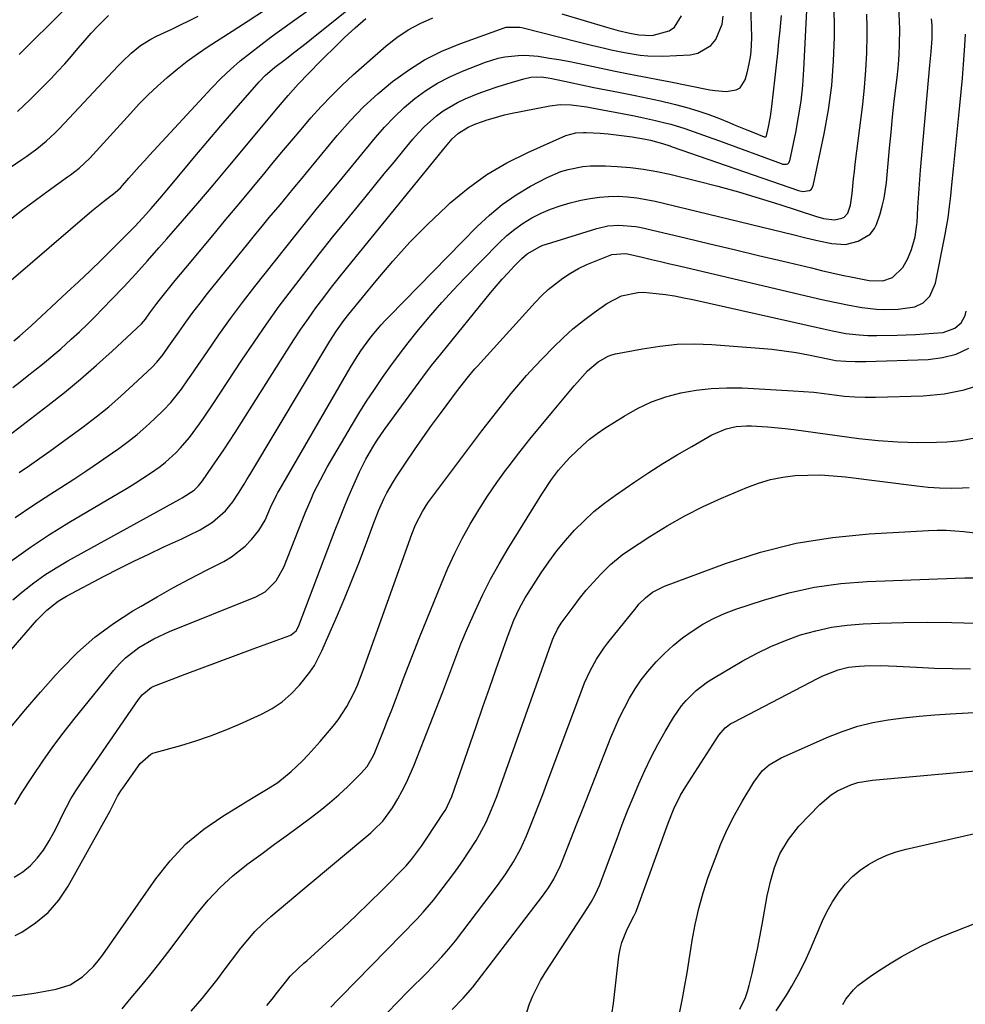
# Model space of a CAD drawing. Units: inches. Extents: x 1905042 to 1910382, y 385034 to 390396.
# Drawn here: x 1906380 to 1906648, y 388888 to 389167 of the extents above; entities that cross this region are included whole.
import ezdxf

# ---------------------------------------------------------------- set-up
doc = ezdxf.new("R2010")
doc.units = ezdxf.units.IN
doc.header["$MEASUREMENT"] = 0
doc.layers.add('7', color=7, linetype='Continuous')
doc.layers.add('8', color=7, linetype='Continuous')

msp = doc.modelspace()

# ---------------------------------------------------------------- linework, layer by layer
at = {"layer": '7', "color": 18}
for points in [[(1906377.98, 389002.47, 1784), (1906380.91, 389004.94, 1784), (1906383.94, 389007.28, 1784), (1906387.04, 389009.5, 1784), (1906390.27, 389011.55, 1784), (1906393.57, 389013.49, 1784), (1906425.32, 389030.96, 1784), (1906426.02, 389031.35, 1784), (1906429.36, 389033.54, 1784), (1906430.63, 389034.78, 1784), (1906431.38, 389035.69, 1784), (1906431.74, 389036.17, 1784), (1906434.44, 389040.03, 1784), (1906436.12, 389042.46, 1784), (1906437.77, 389044.91, 1784), (1906439.39, 389047.37, 1784), (1906440.99, 389049.86, 1784), (1906455.62, 389072.97, 1784), (1906457.62, 389076.06, 1784), (1906459.66, 389079.12, 1784), (1906461.77, 389082.13, 1784), (1906463.91, 389085.12, 1784), (1906466.11, 389088.06, 1784), (1906468.34, 389090.99, 1784), (1906470.61, 389093.88, 1784), (1906472.91, 389096.75, 1784), (1906497.33, 389126.71, 1784), (1906500.18, 389130.2, 1784), (1906502.55, 389133.02, 1784), (1906504.32, 389134.69, 1784), (1906507.08, 389136.35, 1784), (1906509.28, 389137.27, 1784), (1906512.49, 389138.42, 1784), (1906514.11, 389138.94, 1784), (1906517.4, 389139.82, 1784), (1906519.06, 389140.18, 1784), (1906530.17, 389142.38, 1784), (1906533.17, 389142.75, 1784), (1906536.29, 389142.68, 1784), (1906540.69, 389142.11, 1784), (1906542.15, 389141.85, 1784), (1906553.71, 389139.62, 1784), (1906555.86, 389139.19, 1784), (1906560.14, 389138.26, 1784), (1906562.46, 389137.7, 1784), (1906564.48, 389137.17, 1784), (1906568.49, 389135.96, 1784), (1906572.44, 389134.58, 1784), (1906576.37, 389133.15, 1784), (1906578.34, 389132.43, 1784), (1906595.77, 389126.01, 1784), (1906596.15, 389125.91, 1784), (1906597.29, 389125.87, 1784), (1906597.62, 389126, 1784), (1906597.9, 389126.18, 1784), (1906598.22, 389126.78, 1784), (1906599.91, 389134.83, 1784), (1906600.73, 389139.25, 1784), (1906601.41, 389143.7, 1784), (1906601.88, 389148.17, 1784), (1906602.21, 389152.66, 1784), (1906603.44, 389176.94, 1784)], [(1906364.71, 388973.56, 1786), (1906384.84, 388996.64, 1786), (1906385.75, 388997.64, 1786), (1906387.68, 388999.55, 1786), (1906390.85, 389002.09, 1786), (1906393.18, 389003.48, 1786), (1906403.93, 389009.13, 1786), (1906408.12, 389011.28, 1786), (1906412.32, 389013.39, 1786), (1906416.57, 389015.42, 1786), (1906420.84, 389017.41, 1786), (1906425.89, 389019.71, 1786), (1906427.64, 389020.54, 1786), (1906431.06, 389022.3, 1786), (1906434.6, 389024.42, 1786), (1906438.26, 389027.67, 1786), (1906440.34, 389030.23, 1786), (1906442.01, 389032.7, 1786), (1906443.58, 389035.25, 1786), (1906444.35, 389036.53, 1786), (1906445.13, 389037.81, 1786), (1906467.86, 389075.71, 1786), (1906469.76, 389078.68, 1786), (1906471.82, 389081.54, 1786), (1906473.27, 389083.39, 1786), (1906480.99, 389092.83, 1786), (1906485.7, 389098.35, 1786), (1906490.57, 389103.73, 1786), (1906495.67, 389108.89, 1786), (1906500.92, 389113.91, 1786), (1906502, 389114.9, 1786), (1906507.07, 389119.1, 1786), (1906512.39, 389122.95, 1786), (1906518.05, 389126.25, 1786), (1906523.95, 389129.2, 1786), (1906534.75, 389133.94, 1786), (1906537.57, 389134.74, 1786), (1906539.77, 389134.87, 1786), (1906540.51, 389134.85, 1786), (1906544.51, 389134.61, 1786), (1906546.78, 389134.43, 1786), (1906549.04, 389134.22, 1786), (1906553.54, 389133.59, 1786), (1906557.32, 389132.96, 1786), (1906558.73, 389132.67, 1786), (1906562.18, 389131.7, 1786), (1906564.2, 389131.02, 1786), (1906564.87, 389130.79, 1786), (1906600.69, 389118.38, 1786), (1906601.95, 389118.11, 1786), (1906603.79, 389118.38, 1786), (1906604.25, 389118.69, 1786), (1906604.8, 389119.69, 1786), (1906607.96, 389134.47, 1786), (1906609.2, 389141.28, 1786), (1906610.14, 389148.11, 1786), (1906610.65, 389155, 1786), (1906610.88, 389161.91, 1786), (1906610.88, 389166.06, 1786), (1906610.75, 389170.91, 1786)], [(1906378.29, 389075.86, 1772), (1906379.96, 389077.23, 1772), (1906383.2, 389080.09, 1772), (1906393.35, 389089.47, 1772), (1906396.63, 389092.54, 1772), (1906399.9, 389095.64, 1772), (1906403.13, 389098.77, 1772), (1906406.33, 389101.93, 1772), (1906409.5, 389105.08, 1772), (1906411.09, 389106.69, 1772), (1906412.66, 389108.32, 1772), (1906415.74, 389111.65, 1772), (1906417.24, 389113.35, 1772), (1906420.2, 389116.78, 1772), (1906421.66, 389118.52, 1772), (1906425.97, 389123.73, 1772), (1906429.59, 389128.07, 1772), (1906433.23, 389132.39, 1772), (1906436.91, 389136.68, 1772), (1906440.61, 389140.95, 1772), (1906447.83, 389149.23, 1772), (1906449.51, 389150.98, 1772), (1906452.29, 389153.33, 1772), (1906455.17, 389155.56, 1772), (1906457.97, 389157.68, 1772), (1906461.1, 389160.12, 1772), (1906462.65, 389161.35, 1772), (1906475.99, 389172.01, 1772)], [(1906362.23, 389114.72, 1766), (1906380.56, 389127.15, 1766), (1906381.98, 389128.14, 1766), (1906384.77, 389130.2, 1766), (1906387.47, 389132.37, 1766), (1906390.01, 389134.72, 1766), (1906391.22, 389135.96, 1766), (1906407.77, 389153.65, 1766), (1906408.98, 389154.9, 1766), (1906411.52, 389157.28, 1766), (1906414.23, 389159.47, 1766), (1906417.16, 389161.31, 1766), (1906418.71, 389162.11, 1766), (1906423.06, 389164.14, 1766), (1906425.55, 389165.33, 1766), (1906428.04, 389166.55, 1766), (1906430.51, 389167.78, 1766)], [(1906374.43, 389047.09, 1776), (1906387.93, 389057.48, 1776), (1906392.61, 389061.18, 1776), (1906397.22, 389064.97, 1776), (1906401.72, 389068.89, 1776), (1906406.15, 389072.89, 1776), (1906414.46, 389080.62, 1776), (1906415.63, 389081.98, 1776), (1906416.87, 389083.77, 1776), (1906418.8, 389086.4, 1776), (1906419.47, 389087.26, 1776), (1906422.52, 389091.06, 1776), (1906424.01, 389092.89, 1776), (1906427.01, 389096.51, 1776), (1906434.7, 389105.7, 1776), (1906438.41, 389110.15, 1776), (1906442.12, 389114.6, 1776), (1906445.82, 389119.06, 1776), (1906449.52, 389123.52, 1776), (1906451.44, 389125.84, 1776), (1906454.18, 389129.14, 1776), (1906456.94, 389132.43, 1776), (1906459.71, 389135.71, 1776), (1906462.49, 389138.97, 1776), (1906465.35, 389142.16, 1776), (1906468.29, 389145.27, 1776), (1906471.36, 389148.26, 1776), (1906474.51, 389151.16, 1776), (1906483.83, 389159.38, 1776), (1906486.87, 389161.78, 1776), (1906490.06, 389163.95, 1776), (1906493.46, 389165.76, 1776), (1906497, 389167.34, 1776)], [(1906377.32, 389110.24, 1768), (1906380.83, 389112.98, 1768), (1906384.39, 389115.65, 1768), (1906387.98, 389118.27, 1768), (1906393.54, 389122.26, 1768), (1906394.37, 389122.87, 1768), (1906396.82, 389124.76, 1768), (1906399.81, 389127.58, 1768), (1906411.35, 389140.26, 1768), (1906413.85, 389142.91, 1768), (1906416.4, 389145.5, 1768), (1906419.05, 389148, 1768), (1906421.75, 389150.45, 1768), (1906424.55, 389152.78, 1768), (1906427.41, 389155.03, 1768), (1906430.36, 389157.15, 1768), (1906433.38, 389159.19, 1768), (1906440.13, 389163.53, 1768), (1906444.72, 389166.49, 1768), (1906449.29, 389169.46, 1768)], [(1906377.49, 388966.42, 1788), (1906381.59, 388971.4, 1788), (1906385.8, 388976.28, 1788), (1906390.09, 388981.1, 1788), (1906391.66, 388982.83, 1788), (1906396.32, 388987.49, 1788), (1906401.22, 388991.85, 1788), (1906406.5, 388995.75, 1788), (1906412.03, 388999.34, 1788), (1906414.33, 389000.69, 1788), (1906418.92, 389003.32, 1788), (1906423.54, 389005.9, 1788), (1906428.21, 389008.39, 1788), (1906432.91, 389010.83, 1788), (1906437.82, 389013.31, 1788), (1906439.99, 389014.58, 1788), (1906443.88, 389017.68, 1788), (1906445.61, 389019.5, 1788), (1906447.69, 389022.1, 1788), (1906449.49, 389025.05, 1788), (1906451.07, 389028.57, 1788), (1906452.8, 389032.26, 1788), (1906453.12, 389032.86, 1788), (1906453.46, 389033.45, 1788), (1906473.66, 389068.2, 1788), (1906475.13, 389070.63, 1788), (1906476.68, 389073, 1788), (1906479.19, 389076.44, 1788), (1906480.33, 389077.88, 1788), (1906482.43, 389080.36, 1788), (1906483.53, 389081.56, 1788), (1906484.65, 389082.74, 1788), (1906509.57, 389108.21, 1788), (1906513.06, 389111.46, 1788), (1906516.73, 389114.48, 1788), (1906520.65, 389117.15, 1788), (1906524.76, 389119.59, 1788), (1906529.42, 389122.08, 1788), (1906533.33, 389123.79, 1788), (1906535.37, 389124.39, 1788), (1906539.58, 389125.18, 1788), (1906541.71, 389125.39, 1788), (1906546, 389125.41, 1788), (1906549.27, 389125.24, 1788), (1906553.03, 389124.93, 1788), (1906556.78, 389124.49, 1788), (1906560.5, 389123.83, 1788), (1906564.19, 389123.03, 1788), (1906571.86, 389121.15, 1788), (1906577.78, 389119.62, 1788), (1906583.69, 389118.01, 1788), (1906589.55, 389116.26, 1788), (1906595.39, 389114.43, 1788), (1906605.54, 389111.11, 1788), (1906607.79, 389110.47, 1788), (1906610.85, 389110.12, 1788), (1906612.97, 389110.52, 1788), (1906613.63, 389110.85, 1788), (1906614.64, 389111.97, 1788), (1906615.47, 389114.22, 1788), (1906615.86, 389117.57, 1788), (1906616.3, 389121.74, 1788), (1906616.54, 389123.82, 1788), (1906616.79, 389125.91, 1788), (1906618.88, 389142.75, 1788), (1906619.4, 389147.62, 1788), (1906619.8, 389152.5, 1788), (1906620.02, 389157.39, 1788), (1906620.12, 389162.28, 1788), (1906620.13, 389164.66, 1788), (1906620.06, 389168.37, 1788)], [(1906377.73, 389013.58, 1782), (1906382.99, 389017.36, 1782), (1906388.41, 389020.91, 1782), (1906393.92, 389024.32, 1782), (1906408.18, 389032.73, 1782), (1906410.43, 389034.08, 1782), (1906412.66, 389035.47, 1782), (1906414.87, 389036.9, 1782), (1906417.05, 389038.35, 1782), (1906419.75, 389040.25, 1782), (1906421.29, 389041.45, 1782), (1906424.18, 389044.07, 1782), (1906425.53, 389045.48, 1782), (1906428.07, 389048.44, 1782), (1906430.94, 389052.32, 1782), (1906432.24, 389054.18, 1782), (1906434.77, 389057.93, 1782), (1906442.9, 389070.32, 1782), (1906446.36, 389075.47, 1782), (1906449.89, 389080.57, 1782), (1906453.53, 389085.6, 1782), (1906457.25, 389090.58, 1782), (1906461.04, 389095.5, 1782), (1906464.86, 389100.39, 1782), (1906468.73, 389105.24, 1782), (1906472.63, 389110.07, 1782), (1906477.73, 389116.3, 1782), (1906480.5, 389119.69, 1782), (1906483.27, 389123.08, 1782), (1906486.05, 389126.46, 1782), (1906488.84, 389129.84, 1782), (1906491.39, 389132.92, 1782), (1906492.95, 389134.7, 1782), (1906494.58, 389136.42, 1782), (1906498.12, 389139.56, 1782), (1906500.02, 389140.96, 1782), (1906504.07, 389143.37, 1782), (1906506.21, 389144.37, 1782), (1906509.85, 389145.84, 1782), (1906512.55, 389146.86, 1782), (1906515.29, 389147.78, 1782), (1906518.05, 389148.65, 1782), (1906522.85, 389150.07, 1782), (1906524.8, 389150.49, 1782), (1906527.79, 389150.57, 1782), (1906529.77, 389150.35, 1782), (1906530.76, 389150.16, 1782), (1906535.73, 389149.07, 1782), (1906539.2, 389148.33, 1782), (1906542.67, 389147.6, 1782), (1906546.15, 389146.91, 1782), (1906549.64, 389146.24, 1782), (1906554.4, 389145.32, 1782), (1906557.98, 389144.58, 1782), (1906561.55, 389143.78, 1782), (1906565.11, 389142.95, 1782), (1906565.82, 389142.78, 1782), (1906569, 389141.94, 1782), (1906572.14, 389141, 1782), (1906575.24, 389139.93, 1782), (1906578.31, 389138.76, 1782), (1906581.06, 389137.65, 1782), (1906582.73, 389136.96, 1782), (1906586.08, 389135.6, 1782), (1906587.75, 389134.91, 1782), (1906590.98, 389133.59, 1782), (1906591.34, 389133.57, 1782), (1906591.45, 389133.61, 1782), (1906591.54, 389133.67, 1782), (1906591.65, 389133.87, 1782), (1906592.19, 389136.48, 1782), (1906592.71, 389139.35, 1782), (1906592.93, 389140.79, 1782), (1906593.11, 389142.24, 1782), (1906594.06, 389150.55, 1782), (1906594.43, 389153.87, 1782), (1906594.8, 389157.19, 1782), (1906595.16, 389160.51, 1782), (1906595.52, 389163.83, 1782), (1906595.9, 389168.01, 1782)], [(1906377.98, 389062.57, 1774), (1906380.04, 389064.16, 1774), (1906382.09, 389065.76, 1774), (1906386.45, 389069.23, 1774), (1906389.91, 389072.09, 1774), (1906391.61, 389073.56, 1774), (1906394.58, 389076.25, 1774), (1906396.87, 389078.38, 1774), (1906399.13, 389080.54, 1774), (1906401.35, 389082.74, 1774), (1906403.54, 389084.97, 1774), (1906406.06, 389087.58, 1774), (1906409.46, 389091.16, 1774), (1906412.82, 389094.78, 1774), (1906416.13, 389098.44, 1774), (1906419.41, 389102.14, 1774), (1906421.69, 389104.75, 1774), (1906426.07, 389109.79, 1774), (1906430.42, 389114.86, 1774), (1906434.74, 389119.95, 1774), (1906439.04, 389125.05, 1774), (1906453.29, 389142.1, 1774), (1906456.07, 389145.36, 1774), (1906458.92, 389148.56, 1774), (1906459.9, 389149.6, 1774), (1906460.89, 389150.63, 1774), (1906466.25, 389156.08, 1774), (1906469.13, 389158.94, 1774), (1906472.05, 389161.74, 1774), (1906475.03, 389164.48, 1774), (1906478.05, 389167.17, 1774)], [(1906378.38, 388923.87, 1792), (1906380.8, 388925.41, 1792), (1906383.02, 388927.15, 1792), (1906384.93, 388929.23, 1792), (1906386.65, 388931.52, 1792), (1906388.28, 388934.21, 1792), (1906389.61, 388936.53, 1792), (1906390.84, 388938.91, 1792), (1906392.02, 388941.31, 1792), (1906393.21, 388943.71, 1792), (1906394.48, 388946.06, 1792), (1906395.87, 388948.34, 1792), (1906397.33, 388950.58, 1792), (1906413.63, 388974.21, 1792), (1906414.67, 388975.51, 1792), (1906417.23, 388977.6, 1792), (1906417.97, 388977.98, 1792), (1906418.73, 388978.31, 1792), (1906426.81, 388981.38, 1792), (1906431.63, 388983.19, 1792), (1906436.46, 388985, 1792), (1906441.3, 388986.78, 1792), (1906446.14, 388988.55, 1792), (1906456.52, 388992.32, 1792), (1906456.93, 388992.51, 1792), (1906458.3, 388993.7, 1792), (1906458.97, 388994.92, 1792), (1906469.36, 389022.24, 1792), (1906470.55, 389025.32, 1792), (1906471.78, 389028.4, 1792), (1906473.05, 389031.45, 1792), (1906474.34, 389034.49, 1792), (1906476.22, 389038.72, 1792), (1906478.01, 389042.27, 1792), (1906480, 389045.71, 1792), (1906481.06, 389047.39, 1792), (1906483.32, 389050.66, 1792), (1906494.2, 389065.49, 1792), (1906496.7, 389068.81, 1792), (1906497.99, 389070.45, 1792), (1906499.28, 389072.07, 1792), (1906513.37, 389089.38, 1792), (1906515, 389091.33, 1792), (1906516.66, 389093.24, 1792), (1906518.39, 389095.11, 1792), (1906520.14, 389096.94, 1792), (1906522.27, 389099.1, 1792), (1906523.8, 389100.45, 1792), (1906527.32, 389102.49, 1792), (1906528.27, 389102.87, 1792), (1906529.24, 389103.21, 1792), (1906543.52, 389107.64, 1792), (1906546.62, 389108.36, 1792), (1906549.79, 389108.62, 1792), (1906554.55, 389108.23, 1792), (1906556.12, 389107.92, 1792), (1906568.58, 389104.97, 1792), (1906575.51, 389103.33, 1792), (1906582.44, 389101.69, 1792), (1906589.37, 389100.03, 1792), (1906596.31, 389098.38, 1792), (1906604.33, 389096.46, 1792), (1906607.25, 389095.77, 1792), (1906610.17, 389095.1, 1792), (1906613.1, 389094.45, 1792), (1906616.04, 389093.81, 1792), (1906620.76, 389092.86, 1792), (1906624.55, 389092.81, 1792), (1906627.35, 389093.75, 1792), (1906630.23, 389096.55, 1792), (1906631.72, 389099.18, 1792), (1906632.74, 389101.68, 1792), (1906633.75, 389105.31, 1792), (1906634.24, 389108.8, 1792), (1906634.28, 389109.31, 1792), (1906634.54, 389113.57, 1792), (1906634.71, 389116.21, 1792), (1906634.89, 389118.85, 1792), (1906635.09, 389121.48, 1792), (1906635.31, 389124.12, 1792), (1906637.89, 389153.94, 1792), (1906638.25, 389157.68, 1792), (1906638.61, 389161.42, 1792), (1906638.59, 389165.27, 1792), (1906638.41, 389167.04, 1792)], [(1906379.35, 389140.79, 1764), (1906382.92, 389144.15, 1764), (1906388.82, 389150.15, 1764), (1906390.79, 389152.21, 1764), (1906392.73, 389154.3, 1764), (1906394.61, 389156.44, 1764), (1906396.46, 389158.62, 1764), (1906398.48, 389161.01, 1764), (1906400.19, 389162.94, 1764), (1906401.95, 389164.81, 1764), (1906405.11, 389168.01, 1764)], [(1906379.84, 389156.95, 1762), (1906392.57, 389169.62, 1762)], [(1906379.84, 389038.55, 1778), (1906382.75, 389040.52, 1778), (1906385.65, 389042.53, 1778), (1906388.51, 389044.57, 1778), (1906391.37, 389046.63, 1778), (1906397.92, 389051.45, 1778), (1906401.61, 389054.26, 1778), (1906405.22, 389057.16, 1778), (1906408.72, 389060.2, 1778), (1906412.15, 389063.32, 1778), (1906417.52, 389068.4, 1778), (1906418.84, 389069.75, 1778), (1906420.61, 389071.95, 1778), (1906422.26, 389074.26, 1778), (1906425.05, 389078.3, 1778), (1906427.02, 389081.08, 1778), (1906429.02, 389083.82, 1778), (1906431.09, 389086.52, 1778), (1906433.19, 389089.19, 1778), (1906444.58, 389103.32, 1778), (1906446.09, 389105.18, 1778), (1906449.14, 389108.88, 1778), (1906450.68, 389110.71, 1778), (1906452.51, 389112.89, 1778), (1906453.76, 389114.39, 1778), (1906456.25, 389117.41, 1778), (1906457.49, 389118.92, 1778), (1906459.97, 389121.93, 1778), (1906461.22, 389123.44, 1778), (1906469.97, 389133.98, 1778), (1906473.62, 389138.1, 1778), (1906477.42, 389142.06, 1778), (1906481.46, 389145.78, 1778), (1906485.66, 389149.33, 1778), (1906490.11, 389152.53, 1778), (1906494.73, 389155.42, 1778), (1906499.62, 389157.84, 1778), (1906504.67, 389159.95, 1778), (1906517.26, 389164.49, 1778), (1906517.87, 389164.68, 1778), (1906521.68, 389164.68, 1778), (1906522.31, 389164.54, 1778), (1906538.25, 389160.54, 1778), (1906540.12, 389160.08, 1778), (1906541.99, 389159.61, 1778), (1906545.74, 389158.7, 1778), (1906547.61, 389158.27, 1778), (1906551.38, 389157.47, 1778), (1906555.85, 389156.72, 1778), (1906557.98, 389156.51, 1778), (1906562.27, 389156.46, 1778), (1906570, 389156.82, 1778), (1906572.19, 389157.27, 1778), (1906575.81, 389159.45, 1778), (1906577.24, 389161.18, 1778), (1906579.01, 389165.49, 1778), (1906579.38, 389167.78, 1778)], [(1906533.58, 389168.41, 1776), (1906546.25, 389164.66, 1776), (1906549.56, 389163.75, 1776), (1906552.9, 389162.96, 1776), (1906555.42, 389162.47, 1776), (1906559.2, 389162.34, 1776), (1906564, 389163.6, 1776), (1906565.54, 389164.63, 1776), (1906567.48, 389167.91, 1776)], [(1906378.69, 388907.33, 1794), (1906380.54, 388908.33, 1794), (1906384.47, 388910.92, 1794), (1906388.03, 388913.88, 1794), (1906391.04, 388917.4, 1794), (1906393.67, 388921.3, 1794), (1906405.55, 388942.69, 1794), (1906406.42, 388944.32, 1794), (1906407.7, 388946.78, 1794), (1906408.65, 388948.36, 1794), (1906409.17, 388949.13, 1794), (1906414.07, 388956.05, 1794), (1906417.1, 388958.74, 1794), (1906417.72, 388959.01, 1794), (1906418.36, 388959.22, 1794), (1906425.59, 388961.21, 1794), (1906429.84, 388962.48, 1794), (1906434.03, 388963.89, 1794), (1906438.16, 388965.49, 1794), (1906442.24, 388967.22, 1794), (1906448.47, 388970.05, 1794), (1906451.51, 388971.69, 1794), (1906454.35, 388973.57, 1794), (1906456.92, 388975.82, 1794), (1906459.29, 388978.31, 1794), (1906462.18, 388981.94, 1794), (1906463.47, 388983.86, 1794), (1906465.61, 388987.96, 1794), (1906470.04, 388998.13, 1794), (1906472.11, 389003, 1794), (1906474.12, 389007.9, 1794), (1906476.05, 389012.84, 1794), (1906477.92, 389017.79, 1794), (1906480.29, 389024.27, 1794), (1906480.95, 389025.99, 1794), (1906481.65, 389027.7, 1794), (1906483.18, 389031.07, 1794), (1906484.02, 389032.71, 1794), (1906485.86, 389035.92, 1794), (1906486.85, 389037.47, 1794), (1906489.48, 389041.41, 1794), (1906491.84, 389044.9, 1794), (1906494.25, 389048.37, 1794), (1906496.7, 389051.79, 1794), (1906499.2, 389055.19, 1794), (1906504.07, 389061.73, 1794), (1906506.81, 389065.27, 1794), (1906508.97, 389067.84, 1794), (1906509.72, 389068.68, 1794), (1906526.03, 389086.66, 1794), (1906527.86, 389088.53, 1794), (1906529.76, 389090.32, 1794), (1906531.78, 389091.98, 1794), (1906533.87, 389093.55, 1794), (1906536.07, 389094.97, 1794), (1906538.33, 389096.27, 1794), (1906540.68, 389097.41, 1794), (1906543.09, 389098.43, 1794), (1906547.81, 389100.23, 1794), (1906551.65, 389100.55, 1794), (1906552.2, 389100.45, 1794), (1906556.37, 389099.49, 1794), (1906559, 389098.88, 1794), (1906561.62, 389098.27, 1794), (1906564.25, 389097.65, 1794), (1906566.88, 389097.04, 1794), (1906606.05, 389087.84, 1794), (1906608.14, 389087.36, 1794), (1906612.33, 389086.44, 1794), (1906614.58, 389085.97, 1794), (1906618.66, 389085.26, 1794), (1906622.79, 389084.79, 1794), (1906624.84, 389084.68, 1794), (1906628.94, 389084.77, 1794), (1906633.64, 389085.44, 1794), (1906635.99, 389086.6, 1794), (1906637.88, 389088.49, 1794), (1906639.51, 389092.13, 1794), (1906642.27, 389105.95, 1794), (1906642.56, 389107.51, 1794), (1906643.08, 389110.65, 1794), (1906643.52, 389113.85, 1794), (1906643.87, 389116.91, 1794), (1906644.18, 389119.98, 1794), (1906644.63, 389124.58, 1794), (1906646.42, 389142.47, 1794), (1906646.79, 389146.37, 1794), (1906647.14, 389150.27, 1794), (1906647.45, 389154.18, 1794), (1906647.73, 389158.09, 1794), (1906647.82, 389159.44, 1794), (1906647.99, 389162.67, 1794)], [(1906376.06, 388890.06, 1796), (1906380.07, 388890.48, 1796), (1906384.07, 388891.05, 1796), (1906390.28, 388892.12, 1796), (1906394.26, 388893.35, 1796), (1906397.77, 388895.59, 1796), (1906400.84, 388898.53, 1796), (1906402.21, 388900.15, 1796), (1906403.5, 388901.85, 1796), (1906418.49, 388923.37, 1796), (1906422.59, 388928.53, 1796), (1906427.07, 388933.29, 1796), (1906432.1, 388937.44, 1796), (1906437.52, 388941.2, 1796), (1906446.12, 388946.4, 1796), (1906447.52, 388947.25, 1796), (1906450.33, 388948.95, 1796), (1906453.1, 388950.7, 1796), (1906456.92, 388953.78, 1796), (1906459.97, 388956.75, 1796), (1906461.73, 388958.56, 1796), (1906463.43, 388960.41, 1796), (1906465.09, 388962.3, 1796), (1906468.8, 388966.67, 1796), (1906470.2, 388968.44, 1796), (1906472.68, 388972.19, 1796), (1906474.74, 388976.21, 1796), (1906475.67, 388978.27, 1796), (1906477.32, 388982.48, 1796), (1906491.08, 389021.03, 1796), (1906492.13, 389023.68, 1796), (1906494.09, 389027.5, 1796), (1906495.62, 389029.9, 1796), (1906496.46, 389031.06, 1796), (1906510.97, 389050.31, 1796), (1906513.01, 389052.98, 1796), (1906515.07, 389055.65, 1796), (1906517.16, 389058.28, 1796), (1906519.27, 389060.91, 1796), (1906521.43, 389063.49, 1796), (1906523.64, 389066.03, 1796), (1906525.91, 389068.51, 1796), (1906528.23, 389070.95, 1796), (1906531.23, 389074.02, 1796), (1906533.96, 389076.65, 1796), (1906536.77, 389079.19, 1796), (1906539.71, 389081.56, 1796), (1906542.75, 389083.82, 1796), (1906546.34, 389086.36, 1796), (1906550.53, 389088.53, 1796), (1906555.15, 389089.54, 1796), (1906556.72, 389089.57, 1796), (1906560.36, 389089.25, 1796), (1906562.97, 389088.91, 1796), (1906565.57, 389088.52, 1796), (1906568.15, 389088.04, 1796), (1906570.73, 389087.51, 1796), (1906607.78, 389079.22, 1796), (1906610.29, 389078.67, 1796), (1906614.09, 389077.91, 1796), (1906617.85, 389077.48, 1796), (1906620.38, 389077.37, 1796), (1906622.91, 389077.36, 1796), (1906628.63, 389077.45, 1796), (1906631.23, 389077.52, 1796), (1906633.81, 389077.62, 1796), (1906636.4, 389077.78, 1796), (1906638.98, 389077.97, 1796), (1906641.66, 389078.2, 1796), (1906645.04, 389079.36, 1796), (1906646.83, 389080.96, 1796), (1906647.94, 389083.02, 1796), (1906648.23, 389084.19, 1796)], [(1906408.97, 388886.55, 1798), (1906411.57, 388889.64, 1798), (1906414.21, 388892.82, 1798), (1906416.81, 388896.03, 1798), (1906419.37, 388899.27, 1798), (1906421.89, 388902.55, 1798), (1906430.27, 388913.61, 1798), (1906433.41, 388917.4, 1798), (1906436.75, 388920.99, 1798), (1906440.38, 388924.28, 1798), (1906444.21, 388927.37, 1798), (1906444.32, 388927.44, 1798), (1906448.25, 388930.33, 1798), (1906452.19, 388933.22, 1798), (1906456.13, 388936.1, 1798), (1906460.07, 388938.98, 1798), (1906462.32, 388940.61, 1798), (1906465.1, 388942.73, 1798), (1906467.8, 388944.92, 1798), (1906470.41, 388947.22, 1798), (1906472.96, 388949.6, 1798), (1906476.65, 388953.22, 1798), (1906478.42, 388955.26, 1798), (1906480.25, 388958.38, 1798), (1906480.61, 388959.21, 1798), (1906482.15, 388963.01, 1798), (1906483.24, 388965.76, 1798), (1906484.32, 388968.51, 1798), (1906485.38, 388971.27, 1798), (1906486.43, 388974.04, 1798), (1906487.27, 388976.27, 1798), (1906488.73, 388980.15, 1798), (1906490.22, 388984.03, 1798), (1906491.74, 388987.89, 1798), (1906493.28, 388991.74, 1798), (1906499.47, 389007.11, 1798), (1906501.3, 389011.4, 1798), (1906503.26, 389015.64, 1798), (1906505.38, 389019.8, 1798), (1906507.63, 389023.89, 1798), (1906510.04, 389027.9, 1798), (1906512.54, 389031.83, 1798), (1906515.2, 389035.67, 1798), (1906517.96, 389039.44, 1798), (1906518.38, 389039.99, 1798), (1906521.46, 389043.96, 1798), (1906524.56, 389047.91, 1798), (1906527.72, 389051.81, 1798), (1906530.92, 389055.68, 1798), (1906537.09, 389063.05, 1798), (1906538.02, 389064.13, 1798), (1906540.92, 389067.27, 1798), (1906543.88, 389069.86, 1798), (1906546.75, 389071.48, 1798), (1906547.78, 389071.82, 1798), (1906548.85, 389072.09, 1798), (1906556.45, 389073.58, 1798), (1906561.35, 389074.33, 1798), (1906566.27, 389074.83, 1798), (1906571.21, 389074.92, 1798), (1906576.16, 389074.75, 1798), (1906589.67, 389073.75, 1798), (1906593.14, 389073.42, 1798), (1906596.61, 389073.01, 1798), (1906600.06, 389072.47, 1798), (1906603.49, 389071.84, 1798), (1906609.51, 389070.63, 1798), (1906611.18, 389070.29, 1798), (1906614.11, 389070.01, 1798), (1906616.72, 389069.93, 1798), (1906619.75, 389069.96, 1798), (1906637.48, 389070.55, 1798), (1906641.5, 389071.07, 1798), (1906645.36, 389072.05, 1798), (1906648.98, 389073.72, 1798)], [(1906449.95, 388887.48, 1802), (1906451.55, 388889.31, 1802), (1906453.03, 388891.25, 1802), (1906455.24, 388894.16, 1802), (1906456.61, 388895.8, 1802), (1906458.92, 388898.04, 1802), (1906460.52, 388899.48, 1802), (1906461.32, 388900.2, 1802), (1906467.84, 388906.08, 1802), (1906471.61, 388909.54, 1802), (1906475.35, 388913.04, 1802), (1906479.02, 388916.61, 1802), (1906482.66, 388920.22, 1802), (1906489.44, 388927.08, 1802), (1906489.86, 388927.51, 1802), (1906491.02, 388928.89, 1802), (1906493.83, 388932.69, 1802), (1906495.33, 388934.89, 1802), (1906500.26, 388942.34, 1802), (1906500.59, 388942.86, 1802), (1906502.4, 388946.75, 1802), (1906507.58, 388961.62, 1802), (1906509.41, 388966.87, 1802), (1906511.25, 388972.13, 1802), (1906513.08, 388977.38, 1802), (1906514.92, 388982.63, 1802), (1906518.11, 388991.69, 1802), (1906518.36, 388992.41, 1802), (1906519.97, 388996.68, 1802), (1906521.67, 389000.27, 1802), (1906523.2, 389003.03, 1802), (1906524.03, 389004.37, 1802), (1906527.73, 389010.06, 1802), (1906529.91, 389013.22, 1802), (1906532.2, 389016.3, 1802), (1906534.64, 389019.26, 1802), (1906537.19, 389022.13, 1802), (1906539.9, 389024.85, 1802), (1906542.72, 389027.43, 1802), (1906545.71, 389029.83, 1802), (1906548.8, 389032.1, 1802), (1906554.28, 389035.84, 1802), (1906558.24, 389038.48, 1802), (1906562.24, 389041.05, 1802), (1906566.32, 389043.51, 1802), (1906570.43, 389045.9, 1802), (1906576.16, 389049.14, 1802), (1906580.18, 389050.86, 1802), (1906583.03, 389051.53, 1802), (1906585.93, 389051.78, 1802), (1906587.39, 389051.77, 1802), (1906591.92, 389051.49, 1802), (1906596.87, 389051.02, 1802), (1906599.34, 389050.71, 1802), (1906617.83, 389048.18, 1802), (1906623.31, 389047.57, 1802), (1906628.8, 389047.16, 1802), (1906634.3, 389047.03, 1802), (1906639.81, 389047.09, 1802), (1906642.69, 389047.2, 1802), (1906646.72, 389047.59, 1802), (1906650.67, 389048.29, 1802)], [(1906468.09, 388887.01, 1804), (1906469.99, 388888.98, 1804), (1906470.94, 388889.96, 1804), (1906492.48, 388911.99, 1804), (1906494.34, 388913.95, 1804), (1906496.69, 388916.68, 1804), (1906497.24, 388917.39, 1804), (1906502.67, 388924.54, 1804), (1906504.22, 388926.65, 1804), (1906505.74, 388928.78, 1804), (1906507.19, 388930.96, 1804), (1906509.29, 388934.27, 1804), (1906510.29, 388935.97, 1804), (1906512.12, 388939.45, 1804), (1906513.72, 388943.05, 1804), (1906515.17, 388946.72, 1804), (1906515.85, 388948.57, 1804), (1906531, 388991.12, 1804), (1906531.23, 388991.74, 1804), (1906532.38, 388994.14, 1804), (1906533.46, 388995.81, 1804), (1906536.8, 389000.37, 1804), (1906538.64, 389002.79, 1804), (1906540.55, 389005.16, 1804), (1906542.56, 389007.45, 1804), (1906544.63, 389009.68, 1804), (1906547.4, 389012.44, 1804), (1906550.73, 389015.19, 1804), (1906552.5, 389016.43, 1804), (1906558.56, 389020.38, 1804), (1906563.47, 389023.41, 1804), (1906568.48, 389026.26, 1804), (1906573.64, 389028.84, 1804), (1906578.89, 389031.24, 1804), (1906586.05, 389034.3, 1804), (1906589.38, 389035.53, 1804), (1906592.78, 389036.54, 1804), (1906596.25, 389037.2, 1804), (1906599.78, 389037.64, 1804), (1906603.35, 389037.8, 1804), (1906606.92, 389037.81, 1804), (1906610.48, 389037.61, 1804), (1906614.04, 389037.27, 1804), (1906634.22, 389034.72, 1804), (1906637.45, 389034.39, 1804), (1906640.69, 389034.17, 1804), (1906643.94, 389034.12, 1804), (1906647.19, 389034.17, 1804), (1906649.08, 389034.25, 1804)], [(1906484.09, 388885.47, 1806), (1906487.04, 388888.48, 1806), (1906490, 388891.47, 1806), (1906495.5, 388896.99, 1806), (1906496.55, 388898.05, 1806), (1906499.62, 388901.31, 1806), (1906501.58, 388903.55, 1806), (1906503.45, 388905.88, 1806), (1906515.38, 388921.5, 1806), (1906517.76, 388924.81, 1806), (1906519.93, 388928.25, 1806), (1906521.87, 388931.83, 1806), (1906523.55, 388935.54, 1806), (1906524.53, 388937.94, 1806), (1906525.78, 388941.04, 1806), (1906527.01, 388944.14, 1806), (1906528.21, 388947.25, 1806), (1906529.39, 388950.38, 1806), (1906539.37, 388977.16, 1806), (1906540.06, 388978.91, 1806), (1906541.61, 388982.34, 1806), (1906543.41, 388985.64, 1806), (1906545.49, 388988.77, 1806), (1906546.63, 388990.27, 1806), (1906554.64, 389000.2, 1806), (1906555.48, 389001.18, 1806), (1906557.31, 389002.99, 1806), (1906559.33, 389004.58, 1806), (1906562.74, 389006.34, 1806), (1906580.01, 389012.73, 1806), (1906589.95, 389015.9, 1806), (1906600.03, 389018.47, 1806), (1906610.29, 389020.12, 1806), (1906620.68, 389021.15, 1806), (1906637.51, 389022.07, 1806), (1906640.02, 389022.14, 1806), (1906642.52, 389022.13, 1806), (1906645.02, 389021.99, 1806), (1906647.52, 389021.77, 1806), (1906651.52, 389021.34, 1806)], [(1906502.52, 388886.34, 1808), (1906505.66, 388889.62, 1808), (1906508.34, 388892.71, 1808), (1906509.61, 388894.31, 1808), (1906528.12, 388918.46, 1808), (1906529.81, 388920.82, 1808), (1906531.33, 388923.3, 1808), (1906533.27, 388927.21, 1808), (1906533.83, 388928.55, 1808), (1906536.19, 388934.61, 1808), (1906537.9, 388939, 1808), (1906539.62, 388943.38, 1808), (1906541.34, 388947.77, 1808), (1906543.06, 388952.15, 1808), (1906547.52, 388963.45, 1808), (1906548.7, 388966.3, 1808), (1906549.97, 388969.1, 1808), (1906551.35, 388971.85, 1808), (1906552.8, 388974.57, 1808), (1906554.4, 388977.19, 1808), (1906556.11, 388979.73, 1808), (1906558, 388982.15, 1808), (1906560.38, 388984.9, 1808), (1906562.74, 388987.28, 1808), (1906565.2, 388989.55, 1808), (1906567.81, 388991.64, 1808), (1906570.52, 388993.61, 1808), (1906573.6, 388995.52, 1808), (1906576.61, 388997.15, 1808), (1906579.74, 388998.54, 1808), (1906582.96, 388999.75, 1808), (1906590.73, 389002.32, 1808), (1906597.95, 389004.38, 1808), (1906605.25, 389006.01, 1808), (1906612.66, 389007.03, 1808), (1906620.14, 389007.62, 1808), (1906645.13, 389008.55, 1808), (1906647.82, 389008.63, 1808), (1906650.51, 389008.7, 1808)], [(1906547.75, 388885.04, 1812), (1906548.29, 388888.08, 1812), (1906549.79, 388901.45, 1812), (1906550.13, 388903.45, 1812), (1906550.61, 388905.41, 1812), (1906552.12, 388909.17, 1812), (1906554, 388912.81, 1812), (1906554.4, 388913.59, 1812), (1906554.64, 388914.12, 1812), (1906554.75, 388914.4, 1812), (1906563.75, 388939.19, 1812), (1906565.37, 388943.22, 1812), (1906567.28, 388947.12, 1812), (1906568.01, 388948.37, 1812), (1906568.77, 388949.6, 1812), (1906578.11, 388964.06, 1812), (1906579.89, 388966.15, 1812), (1906581.55, 388967.37, 1812), (1906582.15, 388967.72, 1812), (1906606.26, 388980.25, 1812), (1906607.63, 388980.92, 1812), (1906611.89, 388982.59, 1812), (1906614.83, 388983.32, 1812), (1906617.85, 388983.64, 1812), (1906619.36, 388983.71, 1812), (1906623.93, 388983.79, 1812), (1906626.21, 388983.74, 1812), (1906628.49, 388983.65, 1812), (1906634.12, 388983.35, 1812), (1906639.21, 388983.12, 1812), (1906644.31, 388982.95, 1812), (1906649.41, 388982.86, 1812)], [(1906566.94, 388885.26, 1814), (1906567.79, 388889.53, 1814), (1906568.48, 388893.16, 1814), (1906569.14, 388896.78, 1814), (1906569.74, 388900.42, 1814), (1906570.31, 388904.06, 1814), (1906570.58, 388905.94, 1814), (1906571.4, 388910.5, 1814), (1906572.4, 388915.01, 1814), (1906573.66, 388919.44, 1814), (1906575.12, 388923.84, 1814), (1906577.03, 388929.09, 1814), (1906578.69, 388933.28, 1814), (1906580.51, 388937.4, 1814), (1906582.55, 388941.41, 1814), (1906584.75, 388945.35, 1814), (1906588.01, 388950.83, 1814), (1906590.43, 388953.96, 1814), (1906592.41, 388955.7, 1814), (1906595.82, 388957.72, 1814), (1906609.21, 388963.67, 1814), (1906613.31, 388965.28, 1814), (1906617.48, 388966.67, 1814), (1906621.75, 388967.7, 1814), (1906626.08, 388968.49, 1814), (1906630.48, 388969.05, 1814), (1906634.88, 388969.53, 1814), (1906639.29, 388969.9, 1814), (1906643.71, 388970.19, 1814), (1906662.47, 388971.2, 1814)], [(1906584.09, 388886.48, 1816), (1906585.66, 388889.75, 1816), (1906586.25, 388891.46, 1816), (1906586.74, 388893.21, 1816), (1906587.53, 388896.57, 1816), (1906588.31, 388900.03, 1816), (1906589.05, 388903.5, 1816), (1906589.74, 388906.98, 1816), (1906590.4, 388910.47, 1816), (1906591.85, 388918.54, 1816), (1906592.26, 388920.58, 1816), (1906592.73, 388922.61, 1816), (1906593.91, 388926.61, 1816), (1906595.41, 388930.49, 1816), (1906597.81, 388934.59, 1816), (1906600.82, 388938.28, 1816), (1906606.76, 388944.49, 1816), (1906609.93, 388947.21, 1816), (1906611.7, 388948.31, 1816), (1906615.52, 388950.04, 1816), (1906617.52, 388950.67, 1816), (1906621.65, 388951.39, 1816), (1906660.25, 388954.89, 1816)], [(1906594.38, 388885.99, 1818), (1906597.32, 388890.46, 1818), (1906598.78, 388892.97, 1818), (1906600.67, 388896.41, 1818), (1906602.46, 388899.9, 1818), (1906604.09, 388903.47, 1818), (1906605.61, 388907.09, 1818), (1906607.46, 388911.49, 1818), (1906608.82, 388914.24, 1818), (1906610.37, 388916.89, 1818), (1906612.04, 388919.46, 1818), (1906612.25, 388919.76, 1818), (1906614.05, 388922, 1818), (1906616, 388924.07, 1818), (1906618.2, 388925.87, 1818), (1906620.56, 388927.5, 1818), (1906623.1, 388928.87, 1818), (1906625.71, 388930.07, 1818), (1906628.41, 388931.02, 1818), (1906631.19, 388931.8, 1818), (1906653.09, 388936.85, 1818)]]:
    msp.add_polyline3d(points, dxfattribs=at)
at = {"layer": '8', "color": 18}
for points in [[(1906378.62, 389025.76, 1780), (1906383.65, 389029.16, 1780), (1906388.74, 389032.47, 1780), (1906391.58, 389034.27, 1780), (1906395.28, 389036.65, 1780), (1906398.96, 389039.07, 1780), (1906402.6, 389041.54, 1780), (1906406.21, 389044.05, 1780), (1906408, 389045.32, 1780), (1906410.65, 389047.28, 1780), (1906413.24, 389049.32, 1780), (1906415.73, 389051.48, 1780), (1906418.16, 389053.71, 1780), (1906420.61, 389056.08, 1780), (1906422.81, 389058.39, 1780), (1906425.77, 389062.15, 1780), (1906427.62, 389064.75, 1780), (1906428.53, 389066.07, 1780), (1906433.14, 389072.84, 1780), (1906436.39, 389077.52, 1780), (1906439.71, 389082.14, 1780), (1906443.13, 389086.69, 1780), (1906446.62, 389091.19, 1780), (1906458.35, 389105.98, 1780), (1906459.84, 389107.86, 1780), (1906461.35, 389109.73, 1780), (1906464.38, 389113.46, 1780), (1906465.9, 389115.31, 1780), (1906468.95, 389119.03, 1780), (1906470.47, 389120.88, 1780), (1906480.76, 389133.42, 1780), (1906483.35, 389136.38, 1780), (1906486.05, 389139.22, 1780), (1906488.92, 389141.89, 1780), (1906491.91, 389144.44, 1780), (1906495.08, 389146.75, 1780), (1906498.36, 389148.85, 1780), (1906501.83, 389150.63, 1780), (1906505.41, 389152.21, 1780), (1906511.99, 389154.76, 1780), (1906515.6, 389155.89, 1780), (1906517.45, 389156.27, 1780), (1906521.22, 389156.69, 1780), (1906523.12, 389156.73, 1780), (1906526.89, 389156.42, 1780), (1906530.07, 389155.94, 1780), (1906532.76, 389155.51, 1780), (1906535.44, 389155.04, 1780), (1906538.11, 389154.49, 1780), (1906540.77, 389153.91, 1780), (1906543.42, 389153.31, 1780), (1906546.08, 389152.74, 1780), (1906548.75, 389152.2, 1780), (1906552.02, 389151.58, 1780), (1906555, 389151.03, 1780), (1906557.97, 389150.46, 1780), (1906560.94, 389149.88, 1780), (1906563.91, 389149.29, 1780), (1906575.57, 389146.94, 1780), (1906577.09, 389146.69, 1780), (1906580.15, 389146.49, 1780), (1906583.02, 389146.89, 1780), (1906584.15, 389147.49, 1780), (1906585.6, 389149.71, 1780), (1906586.17, 389151.74, 1780), (1906586.75, 389154.26, 1780), (1906587.18, 389156.8, 1780), (1906587.38, 389159.36, 1780), (1906587.43, 389161.95, 1780), (1906587.02, 389177.14, 1780)], [(1906376.88, 389092.46, 1770), (1906400.44, 389112.68, 1770), (1906403.67, 389115.31, 1770), (1906407, 389117.83, 1770), (1906408.48, 389119.16, 1770), (1906410.92, 389121.92, 1770), (1906413.83, 389125.16, 1770), (1906415.29, 389126.77, 1770), (1906416.76, 389128.38, 1770), (1906434.4, 389147.49, 1770), (1906436.98, 389150.15, 1770), (1906439.65, 389152.71, 1770), (1906442.45, 389155.12, 1770), (1906445.33, 389157.45, 1770), (1906448.29, 389159.68, 1770), (1906451.26, 389161.9, 1770), (1906454.25, 389164.1, 1770), (1906457.25, 389166.27, 1770), (1906466.58, 389172.97, 1770)], [(1906378.6, 388944.45, 1790), (1906380.5, 388947.63, 1790), (1906383.79, 388952.72, 1790), (1906386.51, 388956.77, 1790), (1906389.32, 388960.77, 1790), (1906392.25, 388964.67, 1790), (1906395.26, 388968.51, 1790), (1906406.6, 388982.51, 1790), (1906408.22, 388984.32, 1790), (1906409.93, 388986.01, 1790), (1906413.76, 388988.95, 1790), (1906417.95, 388991.4, 1790), (1906422.37, 388993.43, 1790), (1906446.9, 389003.27, 1790), (1906449.49, 389004.68, 1790), (1906452.62, 389007.84, 1790), (1906454.79, 389011.74, 1790), (1906460.16, 389025.35, 1790), (1906460.92, 389027.23, 1790), (1906462.52, 389030.96, 1790), (1906463.36, 389032.81, 1790), (1906465.16, 389036.44, 1790), (1906467.12, 389039.99, 1790), (1906473.99, 389051.74, 1790), (1906476.09, 389055.22, 1790), (1906478.24, 389058.68, 1790), (1906480.49, 389062.07, 1790), (1906482.79, 389065.43, 1790), (1906485.16, 389068.74, 1790), (1906487.58, 389072.01, 1790), (1906490.07, 389075.24, 1790), (1906492.6, 389078.43, 1790), (1906493.44, 389079.47, 1790), (1906496.47, 389083.11, 1790), (1906499.57, 389086.69, 1790), (1906502.78, 389090.18, 1790), (1906506.05, 389093.61, 1790), (1906515.89, 389103.62, 1790), (1906518.02, 389105.61, 1790), (1906520.26, 389107.47, 1790), (1906522.65, 389109.13, 1790), (1906525.14, 389110.65, 1790), (1906527.76, 389111.96, 1790), (1906530.43, 389113.12, 1790), (1906533.18, 389114.08, 1790), (1906535.99, 389114.89, 1790), (1906539.01, 389115.63, 1790), (1906541.62, 389116.16, 1790), (1906544.24, 389116.55, 1790), (1906546.88, 389116.72, 1790), (1906549.54, 389116.76, 1790), (1906552.2, 389116.6, 1790), (1906554.84, 389116.33, 1790), (1906557.47, 389115.9, 1790), (1906560.08, 389115.36, 1790), (1906599.12, 389105.92, 1790), (1906602.78, 389105.04, 1790), (1906606.44, 389104.15, 1790), (1906610.12, 389103.36, 1790), (1906613.98, 389103.09, 1790), (1906617.62, 389104.06, 1790), (1906621, 389106.07, 1790), (1906622.26, 389107.6, 1790), (1906622.8, 389108.8, 1790), (1906623.79, 389111.83, 1790), (1906624.42, 389114, 1790), (1906624.95, 389116.19, 1790), (1906625.62, 389120.65, 1790), (1906626.51, 389130.43, 1790), (1906626.93, 389134.86, 1790), (1906627.37, 389139.28, 1790), (1906627.85, 389143.7, 1790), (1906628.35, 389148.12, 1790), (1906628.71, 389151.27, 1790), (1906629, 389154.11, 1790), (1906629.21, 389156.96, 1790), (1906629.33, 389159.81, 1790), (1906629.4, 389164.18, 1790), (1906629.36, 389166.28, 1790), (1906629.12, 389170.47, 1790)], [(1906428.51, 388885.89, 1800), (1906431.71, 388889.49, 1800), (1906434.7, 388893.3, 1800), (1906436.17, 388895.21, 1800), (1906437.64, 388897.14, 1800), (1906442.66, 388903.76, 1800), (1906444.6, 388906.15, 1800), (1906446.64, 388908.46, 1800), (1906448.82, 388910.62, 1800), (1906451.09, 388912.7, 1800), (1906453.45, 388914.7, 1800), (1906455.81, 388916.69, 1800), (1906458.17, 388918.68, 1800), (1906460.54, 388920.67, 1800), (1906479.47, 388936.46, 1800), (1906480.36, 388937.24, 1800), (1906482.88, 388939.75, 1800), (1906485.66, 388943.56, 1800), (1906487.11, 388946.03, 1800), (1906488.38, 388948.32, 1800), (1906489.57, 388950.65, 1800), (1906490.65, 388953.03, 1800), (1906491.66, 388955.44, 1800), (1906499.85, 388976.39, 1800), (1906500.72, 388978.65, 1800), (1906501.58, 388980.91, 1800), (1906503.26, 388985.46, 1800), (1906504.98, 388989.99, 1800), (1906506.87, 388994.45, 1800), (1906509, 388999.22, 1800), (1906511.14, 389003.77, 1800), (1906513.4, 389008.26, 1800), (1906515.84, 389012.65, 1800), (1906518.4, 389016.98, 1800), (1906527.94, 389032.39, 1800), (1906530.71, 389036.5, 1800), (1906532.71, 389039.13, 1800), (1906534.88, 389041.62, 1800), (1906536.01, 389042.82, 1800), (1906539.44, 389046.18, 1800), (1906541.47, 389047.95, 1800), (1906543.62, 389049.57, 1800), (1906545.84, 389051.09, 1800), (1906551.23, 389054.51, 1800), (1906555.04, 389056.66, 1800), (1906558.98, 389058.52, 1800), (1906563.08, 389059.95, 1800), (1906567.31, 389061.09, 1800), (1906571.64, 389061.84, 1800), (1906575.98, 389062.35, 1800), (1906580.36, 389062.52, 1800), (1906584.75, 389062.46, 1800), (1906599.16, 389061.68, 1800), (1906602.09, 389061.49, 1800), (1906605.01, 389061.24, 1800), (1906607.93, 389060.91, 1800), (1906610.84, 389060.52, 1800), (1906613.75, 389060.18, 1800), (1906616.66, 389059.93, 1800), (1906619.59, 389059.84, 1800), (1906622.52, 389059.85, 1800), (1906636.04, 389060.24, 1800), (1906641.93, 389060.81, 1800), (1906647.68, 389061.9, 1800), (1906653.23, 389063.75, 1800)], [(1906522.94, 388883.26, 1810), (1906524.48, 388887.95, 1810), (1906525.4, 388890.23, 1810), (1906527.59, 388894.63, 1810), (1906528.87, 388896.73, 1810), (1906540.98, 388915.32, 1810), (1906541.91, 388916.81, 1810), (1906543.19, 388919.1, 1810), (1906544.24, 388921.5, 1810), (1906549.25, 388934.86, 1810), (1906550.73, 388938.75, 1810), (1906552.25, 388942.62, 1810), (1906553.81, 388946.47, 1810), (1906555.41, 388950.31, 1810), (1906557.11, 388954.1, 1810), (1906558.91, 388957.84, 1810), (1906560.86, 388961.5, 1810), (1906562.91, 388965.11, 1810), (1906565.3, 388969.11, 1810), (1906567.56, 388972.41, 1810), (1906568.86, 388973.93, 1810), (1906571.71, 388976.74, 1810), (1906574.89, 388979.17, 1810), (1906576.58, 388980.25, 1810), (1906584.75, 388985.05, 1810), (1906588.74, 388987.22, 1810), (1906592.81, 388989.21, 1810), (1906597, 388990.93, 1810), (1906601.27, 388992.48, 1810), (1906605.63, 388993.7, 1810), (1906610.04, 388994.68, 1810), (1906614.51, 388995.29, 1810), (1906619.03, 388995.66, 1810), (1906623.61, 388995.84, 1810), (1906630.45, 388996.03, 1810), (1906637.29, 388996.1, 1810), (1906644.13, 388996, 1810), (1906650.97, 388995.79, 1810)], [(1906613.23, 388887.78, 1820), (1906614.15, 388889.27, 1820), (1906616.25, 388892, 1820), (1906617.51, 388893.17, 1820), (1906621.42, 388896.01, 1820), (1906624.16, 388897.85, 1820), (1906626.94, 388899.62, 1820), (1906629.79, 388901.29, 1820), (1906632.67, 388902.9, 1820), (1906632.74, 388902.94, 1820), (1906635.71, 388904.47, 1820), (1906638.72, 388905.91, 1820), (1906641.78, 388907.24, 1820), (1906644.88, 388908.5, 1820), (1906651.65, 388911.09, 1820)]]:
    msp.add_polyline3d(points, dxfattribs=at)

doc.saveas('drawing.dxf')
